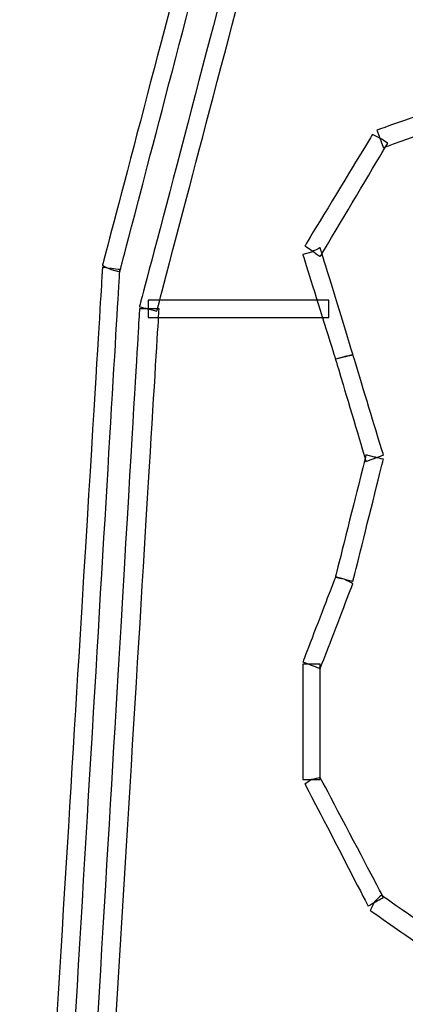
# Model space of a CAD drawing. Extents: x 0 to 216, y 0 to 280.
# Drawn here: x 57 to 67, y 168 to 192 of the extents above; entities that cross this region are included whole.
import ezdxf

# ---------------------------------------------------------------- set-up
doc = ezdxf.new("R2010")
doc.units = 0
doc.header["$LTSCALE"] = 10
doc.header["$MEASUREMENT"] = 0
doc.layers.add('CADdetails-9-EXTRAFINE', color=9, linetype='CONTINUOUS')

msp = doc.modelspace()

# ---------------------------------------------------------------- linework, layer by layer
at = {"layer": 'CADdetails-9-EXTRAFINE'}
for points in [[(62.101, 196.163), (62.101, 196.163), (62.101, 196.163), (59.42, 185.965), (59.42, 185.965)], [(59.84, 185.808), (59.84, 185.808), (59.84, 185.808), (62.521, 196.058), (62.521, 196.058)], [(63.205, 195.953), (63.205, 195.953), (63.205, 195.953), (60.314, 184.967), (60.314, 184.967)], [(60.734, 184.862), (60.734, 184.862), (60.734, 184.862), (63.625, 195.848), (63.625, 195.848)], [(70.09, 190.644), (70.09, 190.644), (70.09, 190.644), (66.043, 189.224), (66.043, 189.224)], [(66.201, 188.804), (66.201, 188.804), (66.201, 188.804), (70.248, 190.276), (70.248, 190.276)], [(65.938, 189.119), (65.938, 189.119), (65.938, 189.119), (64.308, 186.438), (64.308, 186.438)], [(66.148, 189.014), (66.148, 189.014), (65.938, 189.119), (65.938, 189.119)], [(66.043, 189.224), (66.043, 189.224), (66.043, 189.224), (66.201, 188.804), (66.201, 188.804)], [(64.676, 186.176), (64.676, 186.176), (64.676, 186.176), (66.306, 188.909), (66.306, 188.909)], [(66.306, 188.909), (66.306, 188.909), (66.306, 188.909), (66.148, 189.014), (66.148, 189.014)], [(64.308, 186.438), (64.308, 186.438), (64.308, 186.438), (64.676, 186.176), (64.676, 186.176)], [(64.466, 186.281), (64.466, 186.281), (64.256, 186.228), (64.256, 186.228)], [(64.256, 186.228), (64.256, 186.228), (64.256, 186.228), (65.044, 183.705), (65.044, 183.705)], [(64.676, 186.386), (64.676, 186.386), (64.676, 186.386), (64.466, 186.281), (64.466, 186.281)], [(65.465, 183.81), (65.465, 183.81), (65.465, 183.81), (64.676, 186.386), (64.676, 186.386)], [(59.42, 185.965), (59.42, 185.965), (59.42, 185.965), (59.63, 185.86), (59.63, 185.86)], [(59.42, 185.913), (59.42, 185.913), (59.42, 185.913), (57.422, 153.165), (57.422, 153.165)], [(57.896, 153.113), (57.896, 153.113), (57.896, 153.113), (59.84, 185.86), (59.84, 185.86)], [(59.84, 185.86), (59.84, 185.86), (59.84, 185.86), (59.42, 185.913), (59.42, 185.913)], [(59.63, 185.86), (59.63, 185.86), (59.84, 185.808), (59.84, 185.808)], [(64.887, 185.124), (64.887, 185.124), (64.887, 185.124), (60.524, 185.124), (60.524, 185.124)], [(60.524, 185.124), (60.524, 185.124), (60.524, 185.124), (60.524, 184.704), (60.524, 184.704)], [(64.887, 184.914), (64.887, 184.914), (64.887, 185.124), (64.887, 185.124)], [(60.314, 184.914), (60.314, 184.914), (60.314, 184.914), (58.316, 151.168), (58.316, 151.168)], [(58.736, 151.115), (58.736, 151.115), (58.736, 151.115), (60.787, 184.914), (60.787, 184.914)], [(60.314, 184.967), (60.314, 184.967), (60.314, 184.967), (60.524, 184.914), (60.524, 184.914)], [(60.787, 184.914), (60.787, 184.914), (60.787, 184.914), (60.314, 184.914), (60.314, 184.914)], [(60.524, 184.914), (60.524, 184.914), (60.734, 184.862), (60.734, 184.862)], [(64.887, 184.704), (64.887, 184.704), (64.887, 184.704), (64.887, 184.914), (64.887, 184.914)], [(60.524, 184.704), (60.524, 184.704), (60.524, 184.704), (64.887, 184.704), (64.887, 184.704)], [(65.044, 183.705), (65.044, 183.705), (65.044, 183.705), (65.465, 183.81), (65.465, 183.81)], [(65.465, 183.81), (65.465, 183.81), (65.465, 183.81), (65.255, 183.758), (65.255, 183.758)], [(66.201, 181.392), (66.201, 181.392), (66.201, 181.392), (65.465, 183.81), (65.465, 183.81)], [(65.255, 183.758), (65.255, 183.758), (65.044, 183.705), (65.044, 183.705)], [(65.044, 183.705), (65.044, 183.705), (65.044, 183.705), (65.78, 181.235), (65.78, 181.235)], [(65.78, 181.392), (65.78, 181.392), (65.78, 181.392), (65.044, 178.449), (65.044, 178.449)], [(65.465, 178.344), (65.465, 178.344), (65.465, 178.344), (66.201, 181.287), (66.201, 181.287)], [(65.78, 181.235), (65.78, 181.235), (65.78, 181.235), (66.201, 181.392), (66.201, 181.392)], [(65.99, 181.34), (65.99, 181.34), (65.78, 181.392), (65.78, 181.392)], [(66.201, 181.287), (66.201, 181.287), (66.201, 181.287), (65.99, 181.34), (65.99, 181.34)], [(65.044, 178.449), (65.044, 178.449), (65.044, 178.449), (64.256, 176.399), (64.256, 176.399)], [(65.044, 178.449), (65.044, 178.449), (65.044, 178.449), (65.465, 178.344), (65.465, 178.344)], [(65.255, 178.396), (65.255, 178.396), (65.044, 178.449), (65.044, 178.449)], [(65.465, 178.291), (65.465, 178.291), (65.465, 178.291), (65.255, 178.396), (65.255, 178.396)], [(64.676, 176.241), (64.676, 176.241), (64.676, 176.241), (65.465, 178.291), (65.465, 178.291)], [(64.256, 176.399), (64.256, 176.399), (64.256, 176.399), (64.676, 176.241), (64.676, 176.241)], [(64.466, 176.346), (64.466, 176.346), (64.256, 176.346), (64.256, 176.346)], [(64.256, 176.346), (64.256, 176.346), (64.256, 176.346), (64.256, 173.56), (64.256, 173.56)], [(64.676, 176.346), (64.676, 176.346), (64.676, 176.346), (64.466, 176.346), (64.466, 176.346)], [(64.676, 173.56), (64.676, 173.56), (64.676, 173.56), (64.676, 176.346), (64.676, 176.346)], [(64.676, 173.613), (64.676, 173.613), (64.676, 173.613), (64.466, 173.56), (64.466, 173.56)], [(66.201, 170.722), (66.201, 170.722), (66.201, 170.722), (64.676, 173.613), (64.676, 173.613)], [(64.256, 173.56), (64.256, 173.56), (64.256, 173.56), (64.676, 173.56), (64.676, 173.56)], [(64.466, 173.56), (64.466, 173.56), (64.308, 173.455), (64.308, 173.455)], [(64.308, 173.455), (64.308, 173.455), (64.308, 173.455), (65.833, 170.511), (65.833, 170.511)], [(66.148, 170.774), (66.148, 170.774), (66.148, 170.774), (65.99, 170.617), (65.99, 170.617)], [(69.092, 168.724), (69.092, 168.724), (69.092, 168.724), (66.148, 170.774), (66.148, 170.774)], [(65.833, 170.511), (65.833, 170.511), (65.833, 170.511), (66.201, 170.722), (66.201, 170.722)], [(65.99, 170.617), (65.99, 170.617), (65.885, 170.406), (65.885, 170.406)], [(65.885, 170.406), (65.885, 170.406), (65.885, 170.406), (68.829, 168.356), (68.829, 168.356)]]:
    msp.add_open_spline(points, degree=3, dxfattribs=at)

doc.saveas('drawing.dxf')
